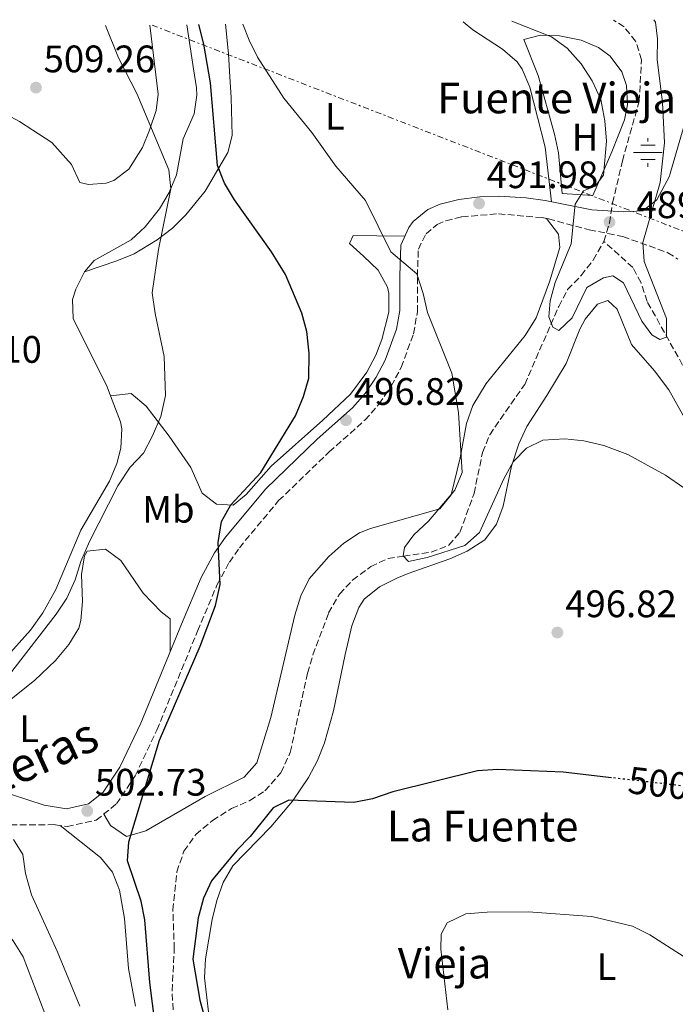
# Model space of a CAD drawing. Units: metres. Extents: x 573436 to 576879, y 4719568 to 4721917.
# Drawn here: x 574450 to 574621, y 4721636 to 4721894 of the extents above; entities that cross this region are included whole.
import ezdxf
from ezdxf.enums import TextEntityAlignment as Align

# ---------------------------------------------------------------- set-up
doc = ezdxf.new("R2010")
doc.units = ezdxf.units.M
doc.header["$MEASUREMENT"] = 0
for name, pattern in [('DGN Style 3', [2.435890702152634, 1.739921930109024, -0.6959687720436097]), ('DGN Style 5', [1.217945351076317, 0.5219765790327072, -0.6959687720436097]), ('DGN Style 7', [3.4798438602180486, 1.565929737098122, -0.6959687720436097, 0.5219765790327072, -0.6959687720436097])]:
    doc.linetypes.add(name, pattern=pattern)
for name, color, linetype, lineweight in [('Acequia sin especificar', 4, 'Continuous', 0), ('Barranco lineal', 142, 'DGN Style 3', 13), ('Camino', 7, 'DGN Style 3', 0), ('Cota de curva de nivel directora', 7, 'Continuous', 0), ('Cota de punto acotado terreno', 7, 'Continuous', 0), ('Curva de nivel directora', 30, 'Continuous', 30), ('Curva de nivel directora no vista', 30, 'DGN Style 5', 30), ('Curva de nivel intermedia', 30, 'Continuous', 0), ('Etiqueta de uso rústico', 92, 'Continuous', 0), ('Fuente-manantial-naciente', 7, 'Continuous', 0), ('Línea de cambio de uso (parcela vista)', 92, 'Continuous', 0), ('Línea eléctrica', 6, 'DGN Style 7', 0), ('Margen derecho', 7, 'Continuous', 0), ('Punto acotado terreno (símbolo)', 7, 'Continuous', 0), ('Texto de Fuente', 4, 'Continuous', 0), ('Vaguada', 142, 'DGN Style 3', 13)]:
    doc.layers.add(name, color=color, linetype=linetype, lineweight=lineweight)
doc.styles.add('Style-Arial', font='arial.ttf')

# ---------------------------------------------------------------- blocks, each defined once
blk = doc.blocks.new('5NACIE')
at = {"layer": 'Acequia sin especificar', "color": 4, "linetype": 'Continuous', "lineweight": 0, "flags": 128}
for points in [[(0, 0.2812), (0, 0.375)], [(-0.375, 0), (0.375, 0)], [(-0.1875, 0.1875), (0.1875, 0.1875)], [(-0.1875, -0.1875), (0.1875, -0.1875)], [(0, -0.2812), (0, -0.375)]]:
    blk.add_lwpolyline(points, dxfattribs=at)
blk = doc.blocks.new('5PATER')
at = {"layer": 'Barranco lineal', "linetype": 'Continuous', "lineweight": 0}
h = blk.add_hatch(color=51, dxfattribs=at)
edge = h.paths.add_edge_path()
edge.add_ellipse((0, 0), major_axis=(-0.1095731443231308, -0.1110710700762829), ratio=0.9994222409660317, start_angle=0, end_angle=360)

msp = doc.modelspace()

# ---------------------------------------------------------------- linework, layer by layer
at = {"layer": 'Barranco lineal', "color": 142, "linetype": 'DGN Style 3', "lineweight": 13}
for points in [[(574572.3700000001, 4721785.220000001, 491), (574581.5300000003, 4721798.390000001, 490.75), (574590.4199999999, 4721818.720000001, 489.9199999999983), (574592.7400000002, 4721823.15, 489.9199999999983), (574596.2999999998, 4721826.82, 489.6499999999942), (574599.4400000004, 4721830.859999999, 489.6499999999942), (574602.1900000004, 4721835.74, 489.6499999999942)], [(574695.7300000004, 4721620.109999999, 498.0800000000018), (574694.75, 4721621.100000001, 497.9799999999959), (574688.2199999997, 4721628.75, 498.070000000007), (574685.5599999996, 4721632.980000001, 498.0299999999989), (574672.5999999996, 4721659.180000001, 496.1000000000058), (574661.4500000002, 4721682.9, 494.5399999999936), (574658.1500000004, 4721689.050000001, 494.2200000000012), (574651.2100000001, 4721699.689999999, 493.1399999999995), (574646.5199999996, 4721708.51, 493.1900000000023), (574645.4800000004, 4721711.49, 493.1399999999995), (574644.4299999997, 4721716.42, 492.9400000000023), (574643.7999999998, 4721724.730000001, 492.6100000000006), (574643.7100000001, 4721738.050000001, 492.070000000007), (574642.3499999996, 4721747.939999999, 491.5299999999989), (574639.7699999996, 4721763.369999999, 491.25), (574637.04, 4721774.850000001, 491.1399999999995), (574635.3399999999, 4721779.560000001, 490.9700000000012), (574631.1100000005, 4721788.52, 490.7299999999959), (574613.5099999999, 4721820.07, 490.4600000000065), (574611.9199999999, 4721824.930000001, 490), (574609.8099999996, 4721828.930000001, 489.6499999999942), (574602.1900000004, 4721835.74, 489.6499999999942)], [(574489.6200000001, 4721634.92, 498.25), (574489.3899999997, 4721639.91, 498.25), (574489.9600000001, 4721650.850000001, 498.25), (574489.5899999999, 4721661.01, 497.9799999999959), (574490.6100000005, 4721670.960000001, 497.4700000000012), (574492.4800000004, 4721676.390000001, 497.4499999999971), (574495.5800000001, 4721680.74, 497.1999999999971), (574499.9500000002, 4721684.439999999, 497.1999999999971), (574504.9299999997, 4721687.52, 496.8999999999942), (574509.7300000004, 4721689.609999999, 496.6399999999995), (574513.6399999997, 4721692.119999999, 494.6600000000035), (574517.8300000001, 4721696.890000001, 494.2200000000012), (574520.2599999999, 4721702.210000001, 493.9499999999971), (574524.7599999999, 4721722.92, 493.4100000000035), (574526.1900000004, 4721727.710000001, 493.1699999999983), (574530.2800000003, 4721738.640000001, 492.8800000000047), (574533.1299999999, 4721743.58, 492.8800000000047), (574536.5599999996, 4721747.210000001, 492.8800000000047), (574541.3200000003, 4721750.76, 492.8800000000047), (574545.8099999996, 4721752.91, 494.2899999999936), (574549.8399999999, 4721753.480000001, 495), (574557.0599999996, 4721754.5, 494.2899999999936), (574561.6900000004, 4721756.350000001, 493.2100000000065), (574564.5999999996, 4721759.689999999, 492.3399999999965), (574568.29, 4721769.869999999, 491.8000000000029), (574570.5099999999, 4721780.58, 491.2599999999948), (574572.3700000001, 4721785.220000001, 491)]]:
    msp.add_polyline3d(points, dxfattribs=at)
at = {"layer": 'Camino', "color": 7, "linetype": 'DGN Style 3', "lineweight": 0}
msp.add_polyline3d([(574447.1299999995, 4721683.240000002, 504.4400000000023), (574458.6000000006, 4721683.320000002, 503.0099999999947), (574458.8700000009, 4721683.279999999, 503.1900000000024), (574461.9099999986, 4721682.800000001, 502.8800000000047), (574469.5599999975, 4721684.480000001, 502.1000000000057), (574474.8099999978, 4721688.720000002, 501.6699999999984), (574479.7399999986, 4721696.109999999, 501.1300000000047), (574485.379999998, 4721708.010000002, 500.8600000000007), (574496.0399999976, 4721733.92, 500.3200000000071), (574501.079999998, 4721745.9, 499.5200000000041), (574504.3500000002, 4721751.91, 499.1799999999931), (574506.9499999997, 4721755.67, 498.9799999999959), (574517.2199999981, 4721767.99, 498.4100000000037), (574530.4300000003, 4721780.720000002, 497.3699999999953), (574539.78, 4721789.050000003, 497.0599999999978), (574543.4300000002, 4721793.210000002, 496.8200000000071), (574546.6399999998, 4721797.920000002, 496.5599999999977), (574549.2500000005, 4721802.83, 496.2899999999937), (574552.4699999992, 4721811.619999999, 495.8200000000071), (574553.4699999985, 4721817.300000001, 495.4900000000054), (574553.4799999995, 4721826.690000001, 494.4100000000035), (574553.7399999988, 4721833.680000001, 494.0299999999987), (574555.739999997, 4721837.760000002, 493.4600000000065), (574558.6099999992, 4721840.130000001, 493.0700000000071), (574560.9400000006, 4721841.140000002, 492.8399999999964), (574565.1200000005, 4721842.16, 492.529999999999), (574574.6700000013, 4721842.960000001, 491.7299999999959), (574586.1000000021, 4721841.95, 490.9199999999984), (574587.1900000004, 4721841.730000001, 490.850000000006), (574587.7100000012, 4721841.619999999, 490.6499999999942), (574598.3799999976, 4721838.780000002, 489.5800000000018), (574603.2899999983, 4721837.820000002, 489.3600000000007), (574607.1799999997, 4721837.02, 489.5800000000018), (574618.9600000014, 4721832.790000003, 490.7700000000041), (574621.5499999997, 4721831.140000001, 491.1900000000023)], dxfattribs=at)
at = {"layer": 'Curva de nivel directora', "color": 30, "linetype": 'Continuous', "lineweight": 30, "elevation": 500.0000000000006, "flags": 128}
for points in [[(574485.5199999989, 4721626.310000001), (574483.5899999999, 4721642.090000002), (574482.2300000008, 4721658.42), (574481.3199999989, 4721663.340000002), (574477.7400000005, 4721673.86), (574478.0299999987, 4721678.86), (574486.0499999986, 4721705.430000001), (574496.7500000006, 4721729.930000001), (574500.709999999, 4721740.600000001), (574501.980000001, 4721746.080000001), (574501.3999999998, 4721757.090000002), (574502.3099999995, 4721762.53), (574504.7300000002, 4721766.92), (574512.6000000002, 4721775.350000001), (574521.6500000005, 4721790.190000001), (574523.7499999994, 4721795.190000001), (574525.0700000003, 4721800.020000001), (574525.2200000001, 4721806.520000001), (574524.6199999988, 4721812.190000001), (574523.2499999986, 4721816.99), (574519.0099999985, 4721827.07), (574515.3200000004, 4721833.040000001), (574505.66, 4721846.61), (574503.0299999992, 4721850.960000004), (574501.2099999997, 4721855.620000001), (574499.3899999983, 4721877.17), (574497.7099999995, 4721887.26), (574496.3300000003, 4721892.4)], [(574604.2299999993, 4721695.580000003), (574591.5400000003, 4721697.050000003), (574574.5399999993, 4721697.720000001), (574569.1500000004, 4721697.360000002), (574547.0600000002, 4721691.86), (574541.7499999994, 4721690.050000002), (574536.8399999986, 4721689.090000001), (574519.8499999989, 4721689.689999999), (574515.8300000001, 4721687.689999999), (574509.8199999997, 4721680.180000002), (574506.3199999994, 4721676.609999999), (574499.6699999997, 4721668.65), (574497.6, 4721664.100000001), (574496.2000000008, 4721658.970000002), (574494.7799999992, 4721648.180000001), (574496.5899999996, 4721637.42), (574498.1799999989, 4721631.66)]]:
    msp.add_lwpolyline(points, dxfattribs=at)
at = {"layer": 'Curva de nivel directora no vista', "color": 30, "linetype": 'DGN Style 5', "lineweight": 30, "elevation": 500.000000000001, "flags": 128}
msp.add_lwpolyline([(574624.6499999999, 4721693.210000004), (574604.2299999993, 4721695.580000003)], dxfattribs=at)
at = {"layer": 'Curva de nivel intermedia', "color": 30, "linetype": 'Continuous', "lineweight": 0, "flags": 128}
for points, elevation in [([(574445.4199999997, 4721720.630000002), (574459.1200000013, 4721738.31), (574461.8400000016, 4721742.5), (574464.0499999999, 4721747.310000001), (574465.5200000006, 4721752.109999999), (574467.7600000004, 4721757.3), (574475.2300000002, 4721771.890000001), (574478.4500000011, 4721776.73), (574481.8600000021, 4721780.390000002), (574484.2600000004, 4721784.92), (574486.3900000005, 4721789.980000001), (574487.6600000003, 4721795.470000001), (574487.3400000005, 4721805.650000001), (574484.9600000001, 4721816.859999998), (574484.2000000001, 4721822.320000002), (574485.8200000006, 4721833.640000001), (574489.0700000006, 4721849.480000001), (574488.5300000019, 4721854.449999999), (574480.140000001, 4721874.409999999), (574475.38, 4721883.730000001), (574471.9600000002, 4721892.140000002)], 505), ([(574623.100000001, 4721771.380000001), (574618.3400000001, 4721774.609999998), (574608.4600000004, 4721780.060000001), (574602.1799999997, 4721782.430000001), (574597.0200000008, 4721783.640000002), (574592.0400000009, 4721784.119999999), (574586.2899999997, 4721783.829999999), (574582.0100000015, 4721781.739999999), (574578.5100000014, 4721778.16), (574576.0800000017, 4721773.67), (574569.6700000011, 4721759.650000001), (574565.8700000013, 4721756.249999999), (574556.0200000008, 4721753.130000001), (574551.1300000004, 4721752.069999999), (574549.730000001, 4721753.600000001), (574550.1300000012, 4721755.739999999), (574552.5800000009, 4721759.029999999), (574556.4000000008, 4721762.59), (574563.3000000009, 4721770.76), (574565.2000000008, 4721775.390000001), (574564.2400000019, 4721791.009999998), (574562.4400000003, 4721801.310000001), (574556.1399999993, 4721817.140000001), (574554.9900000005, 4721822.17), (574553.3099999996, 4721827.23), (574546.5199999991, 4721833.060000001), (574539.9200000009, 4721846.4), (574532.1500000014, 4721855.399999999), (574525.8600000016, 4721864.230000001), (574518.5599999992, 4721873.199999998), (574511.7300000008, 4721883.88), (574509.5100000012, 4721888.359999999), (574507.8400000016, 4721892.529999998)], 495), ([(574615.28, 4721893.689999998), (574615.6700000011, 4721893.04), (574616.1900000019, 4721888.67), (574616.1400000006, 4721883.25), (574617.550000001, 4721872.060000001), (574618.0899999996, 4721861.470000001), (574616.9500000019, 4721851.13), (574612.3899999999, 4721835.449999998), (574612.7200000007, 4721830.460000002), (574618.5999999993, 4721815.579999999), (574618.5900000003, 4721810.699999998), (574616.8300000012, 4721810.09), (574614.7400000013, 4721811.289999999), (574612.1500000008, 4721814.88), (574607.3400000007, 4721824.920000001), (574604.5500000011, 4721826.710000001), (574602.0900000002, 4721826.220000002), (574597.7600000006, 4721823.66), (574593.9699999997, 4721815.779999998), (574590.4300000014, 4721812.470000001), (574588.8600000001, 4721813.289999999), (574587.85, 4721816.060000001), (574588.1900000018, 4721820.189999999), (574589.4800000016, 4721825.019999999), (574593.6800000014, 4721835.119999999), (574594.7499999999, 4721845.439999999), (574596.850000001, 4721848.92), (574599.9100000008, 4721850.189999999), (574602.1500000005, 4721853.029999998), (574602.8800000014, 4721861.970000001), (574602.4900000002, 4721867.269999999), (574601.4100000008, 4721872.81), (574599.1300000009, 4721877.730000001), (574596.3100000002, 4721882.179999999), (574592.5800000017, 4721886.279999998), (574588.5100000014, 4721889.210000001), (574578.1700000016, 4721893.289999999)], 490.0000000000001), ([(574465.2200000011, 4721635.890000002), (574459.3499999993, 4721650.25), (574452.6200000015, 4721664.98), (574451.0999999993, 4721670.539999999), (574450.3900000007, 4721675.489999999), (574447.9499999998, 4721679.390000001)], 505), ([(574639.600000001, 4721634.159999999), (574636.2200000014, 4721637.850000001), (574623.2100000004, 4721648.789999999), (574614.2400000007, 4721654.529999998), (574609.6800000009, 4721656.819999999), (574599.0700000004, 4721659.329999999), (574582.4600000008, 4721660.539999999), (574571.6900000017, 4721660.46), (574566.1700000009, 4721659.990000002), (574561.2700000014, 4721657.680000001), (574559.7200000001, 4721654.67), (574559.6300000007, 4721650.779999999)], 505), ([(574559.6300000007, 4721650.779999999), (574561.4300000002, 4721634.92)], 505)]:
    msp.add_lwpolyline(points, dxfattribs=dict(at, elevation=elevation))
at = {"layer": 'Línea de cambio de uso (parcela vista)', "color": 92, "linetype": 'Continuous', "lineweight": 0, "elevation": 507.6199999999953, "flags": 128}
msp.add_lwpolyline([(574473.3043000001, 4721795.350500001), (574472.3799999999, 4721797.779999999), (574463.5599999996, 4721815.58), (574463.3200000003, 4721820.550000001), (574464.2000000002, 4721823.300000001), (574466.4800000004, 4721827.789999999)], dxfattribs=at)
at = {"layer": 'Línea de cambio de uso (parcela vista)', "color": 92, "linetype": 'Continuous', "lineweight": 0, "extrusion": (0.2653409578452361, 0.03085364545972964, 0.9636608473169479), "elevation": 298605.0688601286, "flags": 128}
msp.add_lwpolyline([(4623841.820590147, -1075310.651879856), (4623841.820590147, -1075310.64738764)], dxfattribs=at)
at = {"layer": 'Línea de cambio de uso (parcela vista)', "color": 92, "linetype": 'Continuous', "lineweight": 0}
for points in [[(574435.3600000005, 4721881.66, 507.0800000000018), (574436.8300000001, 4721876.630000001, 507.6199999999953), (574439.7000000002, 4721872.609999999, 508.4900000000052), (574441.6200000001, 4721871.230000001, 508.6900000000023), (574449.4800000004, 4721867.060000001, 508.6900000000023), (574457.9699999997, 4721861.619999999, 508.6900000000023), (574463.0899999999, 4721855.850000001, 508.6900000000023), (574465.2800000003, 4721851.130000001, 508.6900000000023), (574467.54, 4721850.65, 508.1600000000035), (574472.1500000004, 4721850.970000001, 506.1199999999953), (574474.1299999999, 4721851.66, 505.4700000000012), (574478.0899999999, 4721854.640000001, 505.1000000000058), (574481.6500000004, 4721860.289999999, 504.1699999999983), (574483.4500000002, 4721864.84, 503.3800000000047), (574485.2199999997, 4721869.960000001, 502.3899999999995), (574485.7000000002, 4721874.25, 501.7100000000065), (574483.5599999996, 4721892.27, 501.1600000000035)], [(574466.4800000004, 4721827.789999999, 507.6199999999953), (574474.9299999997, 4721830.630000001, 505.4700000000012), (574479.4299999997, 4721832.539999999, 504.6300000000047), (574485.4900000002, 4721836.17, 503.8600000000006), (574489.4600000001, 4721839.24, 503.3300000000018), (574492.9900000002, 4721842.680000001, 502.7700000000041), (574497.9900000002, 4721848.84, 501.1699999999983), (574503.9400000004, 4721859, 498.4499999999971), (574505.0999999996, 4721863.390000001, 497.4199999999983), (574504.8200000003, 4721873.390000001, 497.429999999993), (574504.4299999997, 4721878.77, 495.8099999999977), (574504.0800000001, 4721884.789999999, 495.8099999999977), (574503.3200000003, 4721892.480000001, 494.8699999999953)], [(574466.4800000004, 4721827.789999999, 507.6199999999953), (574469.0499999998, 4721830.77, 507.6199999999953), (574478.7199999997, 4721836.189999999, 506.5500000000029), (574482.3099999996, 4721839.57, 505.8000000000029), (574486.0800000001, 4721844.220000001, 504.9400000000023), (574488.6200000001, 4721848.57, 504.6699999999983), (574490.54, 4721853.16, 504.4499999999971), (574492.2800000003, 4721862.539999999, 503.3300000000018), (574495.1399999997, 4721869.07, 502.25), (574495.8600000005, 4721873.980000001, 501.4700000000012), (574495.7300000004, 4721875.91, 501.179999999993), (574494.9699999997, 4721880.850000001, 500.8899999999995), (574493.2000000002, 4721892.369999999, 501.179999999993)], [(574565.4800000004, 4721893.15, 490.8099999999977), (574567.9299999997, 4721891.029999999, 490.9700000000012), (574575.7400000002, 4721885.980000001, 491.5099999999948), (574579.54, 4721882.689999999, 491.5), (574580.8899999997, 4721880.74, 491.5099999999948), (574582.8399999999, 4721876.09, 491.7299999999959), (574586.8399999999, 4721860.380000001, 492.1999999999971), (574588.5099999999, 4721846.130000001, 490.8099999999977)], [(574599.3600000005, 4721847.77, 490.8099999999977), (574591.2800000003, 4721848.26, 490.8099999999977), (574590.3300000001, 4721858.890000001, 490.8099999999977), (574589.2699999996, 4721863.76, 490.6300000000047), (574585.0099999999, 4721879.130000001, 489.1999999999971), (574581.3399999999, 4721888.52, 489.7400000000052), (574585.6399999997, 4721889.680000001, 489.1999999999971), (574590.6100000005, 4721889.460000001, 489.0500000000029), (574596.3200000003, 4721888.33, 489.1999999999971), (574600.8399999999, 4721886.449999999, 489.8699999999953), (574603.8300000001, 4721884.180000001, 490.2700000000041), (574606.9299999997, 4721880.060000001, 489.9400000000023), (574608.1299999999, 4721876.52, 489.7400000000052), (574608.4299999997, 4721871.480000001, 490.0599999999977), (574607.5999999996, 4721867.560000001, 490.2700000000041), (574604.2699999996, 4721859.119999999, 490.2700000000041), (574599.3600000005, 4721847.77, 490.8099999999977)], [(574471.5099999999, 4721686.060000001, 502.6000000000058), (574473.2699999996, 4721683.130000001, 500.9900000000052), (574477.4299999997, 4721680.199999999, 500.4499999999971), (574482.4900000002, 4721681.680000001, 500.4499999999971), (574498.0499999998, 4721690.640000001, 500.4499999999971), (574508.2300000004, 4721695.680000001, 500.4499999999971), (574511.54, 4721699.480000001, 500.1399999999995), (574515.1500000004, 4721711.359999999, 498.8999999999942), (574521.4900000002, 4721738.029999999, 498.8399999999965), (574523.0499999998, 4721743.109999999, 498.8399999999965), (574525.2199999997, 4721747.529999999, 498.3300000000018), (574530.3600000005, 4721753.430000001, 497.2299999999959), (574534.2199999997, 4721756.84, 497.2100000000065), (574538.3899999997, 4721759.57, 497.2700000000041), (574541.2000000002, 4721760.720000001, 497.2299999999959), (574559.3099999996, 4721765.810000001, 496.6900000000023), (574562.3499999996, 4721769.51, 496.6900000000023), (574564.6799999997, 4721779.17, 495.6199999999953), (574566.29, 4721788.140000001, 495.6199999999953), (574567.9800000004, 4721792.82, 495.1699999999983), (574571.4900000002, 4721798.58, 494.5399999999936), (574581.6900000004, 4721811.15, 493.0899999999965), (574584.5099999999, 4721815.789999999, 492.929999999993), (574588.04, 4721825.140000001, 492.929999999993), (574590.7199999997, 4721834.109999999, 492.929999999993), (574590.4000000004, 4721837.66, 492.929999999993), (574587.1900000004, 4721841.730000001, 491.320000000007)], [(574550.2699999996, 4721837.15, 493.8099999999977), (574542.8700000001, 4721837.24, 495.9600000000065), (574536.7000000002, 4721837.25, 496.4900000000052), (574535.7000000002, 4721835.199999999, 498.1100000000006), (574539.4100000003, 4721831.850000001, 498.1600000000035), (574543.2100000001, 4721828.230000001, 497.570000000007), (574545.6600000003, 4721823.82, 497.4900000000052), (574546.0300000003, 4721822.24, 497.570000000007), (574546.0599999996, 4721817.289999999, 498.3999999999942), (574544.2300000004, 4721810.07, 498.6399999999995), (574542.5999999996, 4721806.050000001, 498.6399999999995), (574540.2400000002, 4721801.539999999, 498.6399999999995), (574535.9900000002, 4721795.859999999, 498.6399999999995), (574528.75, 4721788.99, 499.3399999999965), (574515.2999999998, 4721776.99, 501.3300000000018), (574508.6900000004, 4721769.630000001, 500.25), (574505.3499999996, 4721766.83, 500.7899999999936), (574500.9500000002, 4721767.09, 501.8699999999953), (574497.2400000002, 4721769.960000001, 502.9400000000023), (574494.2999999998, 4721776.66, 504.0099999999948), (574488.6299999999, 4721784.880000001, 504.5200000000041), (574482.5599999996, 4721792.699999999, 505.6300000000047), (574478.6699999999, 4721795.960000001, 506.070000000007), (574473.3043000001, 4721795.350500001, 507.6187999999966)], [(574624.0499999998, 4721788.24, 495.0500000000029), (574619.1600000003, 4721796.960000001, 495.1199999999953), (574615.4199999999, 4721801.960000001, 494.6399999999995), (574609.4400000004, 4721808.800000001, 493.4700000000012), (574605.6799999997, 4721818.050000001, 492.9400000000023), (574603.2400000002, 4721820.279999999, 492.3899999999995), (574600.5499999998, 4721819.380000001, 492.3899999999995), (574597.3700000001, 4721815.449999999, 492.7400000000052), (574595.9199999999, 4721812.779999999, 492.929999999993), (574592.3899999997, 4721803.82, 493.4700000000012), (574587.3099999996, 4721795.49, 494.0099999999948), (574582.0599999996, 4721787.33, 495.0800000000018), (574579.9500000002, 4721782.800000001, 495.0800000000018), (574578.0899999999, 4721776.99, 495.0800000000018), (574575.8799999999, 4721766.539999999, 495.0800000000018), (574574.1200000001, 4721761.83, 495.25), (574571.0899999999, 4721757.779999999, 495.5899999999965), (574566.4699999997, 4721754.76, 496.0200000000041), (574561.9699999997, 4721752.779999999, 496.5099999999948), (574551.0800000001, 4721748.91, 498.6600000000035), (574548.1399999997, 4721747.74, 498.8399999999965), (574543.54, 4721745.460000001, 498.6300000000047), (574539.5999999996, 4721742.27, 498.4100000000035), (574538.1600000003, 4721740.050000001, 498.3000000000029), (574536.3899999997, 4721735.310000001, 498.0899999999965), (574534.5999999996, 4721727.75, 497.7700000000041), (574531.5599999996, 4721713.07, 498.0899999999965), (574529.2300000004, 4721704.680000001, 498.5800000000018), (574527.3600000005, 4721700.050000001, 498.8699999999953), (574525.0499999998, 4721695.600000001, 499.1999999999971), (574520.7999999998, 4721689.41, 499.7599999999948), (574515.1699999999, 4721682.710000001, 500.4499999999971), (574505.2100000001, 4721672.539999999, 501.5299999999989), (574502.6799999997, 4721668.180000001, 501.820000000007), (574501.0300000003, 4721663.460000001, 502), (574499.8399999999, 4721658.550000001, 502.0599999999977), (574498.0899999999, 4721648.25, 502.0599999999977), (574497.8499999996, 4721643.26, 502.0599999999977), (574498.9100000003, 4721634.390000001, 502.0599999999977)], [(574425.3799999999, 4721704.49, 507.6199999999953), (574432.4600000001, 4721710.939999999, 507.6199999999953), (574435.8499999996, 4721714.59, 507.4900000000052), (574441.9400000004, 4721722.550000001, 507.0899999999965), (574452.4000000004, 4721734.180000001, 507.0899999999965), (574455.6299999999, 4721738.67, 507.0899999999965), (574458.9900000002, 4721744.800000001, 507.0899999999965), (574465.5499999998, 4721760.279999999, 507.6199999999953), (574473.0199999996, 4721773.050000001, 508.1600000000035), (574474.9299999997, 4721777.689999999, 507.8899999999995), (574476, 4721781.689999999, 507.6199999999953), (574476.2699999996, 4721786.720000001, 507.6199999999953), (574475.8799999999, 4721788.58, 507.6199999999953), (574473.3043000001, 4721795.350500001, 507.6199999999953)], [(574438.29, 4721696.359999999, 506.0599999999977), (574436.8399999999, 4721701.550000001, 504.9900000000052), (574437.6799999997, 4721706.789999999, 503.3800000000047), (574441.6699999999, 4721711.67, 503.3800000000047), (574453.4400000004, 4721720.970000001, 503.3800000000047), (574458.8799999999, 4721726.189999999, 503.3800000000047), (574462.3600000005, 4721730.359999999, 503.3800000000047), (574464.9699999997, 4721734.689999999, 503.3800000000047), (574465.5599999996, 4721736.689999999, 503.3800000000047), (574465.9400000004, 4721741.67, 503.7599999999948), (574465.7400000002, 4721748.67, 504.4499999999971), (574466.5, 4721753.560000001, 504.4499999999971), (574467.1600000003, 4721754.76, 504.4499999999971), (574471.9600000001, 4721755.350000001, 504.4499999999971), (574475.9400000004, 4721752.359999999, 504.4499999999971), (574481.8499999996, 4721743.83, 504.4499999999971), (574486.5, 4721738.970000001, 503.9199999999983), (574488.8499999996, 4721737.07, 503.9199999999983), (574488.8499999996, 4721728.49, 500.4700000000012)], [(574460.0899999999, 4721683.08, 501.5399999999936), (574470.7000000002, 4721674.689999999, 502.070000000007), (574473.7999999998, 4721670.91, 502.570000000007), (574475.6200000001, 4721666.16, 503.3899999999995), (574476.9800000004, 4721658.800000001, 504.2200000000012), (574477.9600000001, 4721645.689999999, 503.679999999993), (574479.8399999999, 4721635.890000001, 504.0200000000041)], [(574555.4600000001, 4721461.100000001, 514.1399999999994), (574544.0199999996, 4721471.15, 513.6000000000058), (574540.5800000001, 4721474.630000001, 513.3500000000058), (574537.4800000004, 4721478.550000001, 512.9499999999971), (574531.9500000002, 4721486.82, 511.9700000000012), (574517.6699999999, 4721510.91, 509.4799999999959), (574501.9000000004, 4721545.76, 506.8000000000029), (574497.4100000003, 4721554.960000001, 506.3699999999953), (574491.9900000002, 4721563.33, 506.3699999999953), (574482.8499999996, 4721575.279999999, 506.3699999999953), (574473.9100000003, 4721588.65, 506.3699999999953), (574471.4199999999, 4721592.980000001, 506.3699999999953), (574467.4299999997, 4721602.210000001, 506.3300000000018), (574458.3899999997, 4721627.99, 505.8300000000018), (574450.4600000001, 4721648.74, 506.3699999999953), (574447.8700000001, 4721652.99, 506.3600000000006), (574441.54, 4721660.83, 506.320000000007), (574433.6100000005, 4721677.300000001, 506.9100000000035)]]:
    msp.add_polyline3d(points, dxfattribs=at)
at = {"layer": 'Línea eléctrica', "color": 6, "linetype": 'DGN Style 7', "lineweight": 0}
msp.add_polyline3d([(574484.1400000001, 4721892.270000001, 501.1600000000035), (574692.1400000016, 4721811.600000001, 504.4700000000012), (574793.3799999997, 4721770.090000001, 509.7700000000041), (574865.8900000012, 4721742.090000001, 514.1399999999994), (574974.8299999973, 4721698.42, 524.2100000000064), (575035.2480782414, 4721673.819023353, 529.1021000000037), (575047.8199999994, 4721668.699999998, 530.1199999999953), (575091.5300000005, 4721651.3, 535)], dxfattribs=at)
at = {"layer": 'Margen derecho', "color": 7, "linetype": 'Continuous', "lineweight": 0}
msp.add_polyline3d([(574447.4400000003, 4721691.200000001, 504.7200000000012), (574455.9600000008, 4721688.369999999, 503.6000000000058), (574461.77, 4721687.45, 502.8800000000047), (574467.53, 4721688.720000002, 502.1000000000057), (574471.3900000004, 4721691.84, 501.6699999999984), (574475.7399999977, 4721698.369999999, 501.1300000000047), (574481.1900000015, 4721709.86, 500.8600000000007), (574491.8099999987, 4721735.680000001, 500.3200000000071), (574496.9499999996, 4721747.890000002, 499.5200000000041), (574500.4400000009, 4721754.310000001, 499.1799999999931), (574503.3099999987, 4721758.439999999, 498.9799999999959), (574513.8599999987, 4721771.11, 498.4100000000037), (574527.3199999989, 4721784.080000001, 497.3699999999953), (574536.519999999, 4721792.28, 497.0599999999978), (574539.8000000002, 4721796.02, 496.8200000000071), (574542.7199999993, 4721800.290000001, 496.5599999999977), (574545.0599999975, 4721804.700000001, 496.2899999999937), (574548.0399999992, 4721812.820000002, 495.8200000000071), (574548.8900000006, 4721817.700000001, 495.4900000000054), (574548.8999999973, 4721826.78, 494.4100000000035), (574549.1900000002, 4721834.730000001, 494.0299999999987), (574551.2399999977, 4721839.34, 493.6100000000005), (574552.3599999996, 4721840.910000001, 493.4600000000065), (574556.1999999997, 4721844.070000002, 493.0700000000071), (574559.4699999975, 4721845.490000002, 492.8399999999964), (574564.2899999989, 4721846.670000001, 492.529999999999), (574569.7699999994, 4721847.370000001, 492.1000000000058), (574574.7399999984, 4721847.550000002, 491.7299999999959), (574581.8700000007, 4721847.090000001, 491.2500000000001), (574586.8399999996, 4721846.470000002, 490.9199999999984), (574599.0399999992, 4721843.980000002, 490.1199999999953), (574607.4300000002, 4721843.480000001, 489.850000000006), (574612.4200000013, 4721843.710000002, 489.5800000000018), (574616.030000001, 4721846.580000003, 490.6499999999942), (574619.3999999972, 4721852.82, 490.9199999999984), (574619.5300000013, 4721853.480000001, 492.0200000000042), (574623.1499999978, 4721865.790000001, 492.8099999999978)], dxfattribs=at)
at = {"layer": 'Vaguada', "color": 142, "linetype": 'DGN Style 3', "lineweight": 13}
msp.add_polyline3d([(574602.1900000004, 4721835.74, 489.6499999999942), (574603.6600000003, 4721840.52, 489.6499999999942), (574604.4900000002, 4721845.789999999, 489.6499999999942), (574607.0599999996, 4721856.779999999, 489.6499999999942), (574611.4299999997, 4721872.300000001, 488.5800000000018), (574612.0700000003, 4721883.199999999, 488.5800000000018), (574610.5099999999, 4721888.050000001, 488.3099999999977), (574607.4800000004, 4721891.850000001, 488.0399999999936), (574604.7599999999, 4721893.58, 487.3800000000047)], dxfattribs=at)

# ---------------------------------------------------------------- block references
at = {"layer": 'Fuente-manantial-naciente', "color": 7, "linetype": 'Continuous', "lineweight": 0, "xscale": 10, "yscale": 10, "zscale": 10}
msp.add_blockref('5NACIE', (574613.7399999984, 4721859, 489.8600000000006), dxfattribs=at)
at = {"layer": 'Punto acotado terreno (símbolo)', "color": 7, "linetype": 'Continuous', "lineweight": 0, "xscale": 10, "yscale": 10, "zscale": 10}
for p in [(574453.7999999993, 4721875.940000001, 509.2599999999948), (574569.5899999985, 4721845.660000001, 491.9799999999964), (574603.6799999995, 4721840.800000002, 489.3000000000034), (574534.8299999969, 4721789.020000001, 496.8200000000075), (574590.0599999982, 4721733.53, 496.8200000000075), (574467.1999999993, 4721686.9, 502.7200000000016)]:
    msp.add_blockref('5PATER', p, dxfattribs=at)

# ---------------------------------------------------------------- texts
at = {"color": 7, "linetype": 'Continuous', "lineweight": 0, "style": 'Style-Arial'}
msp.add_text('Camino de las Guindaleras', height=9, rotation=24.489, dxfattribs=at).set_placement((574401.7072374888, 4721671.945979911, 513.4900000000052), align=Align.CENTER)
at = {"layer": 'Cota de curva de nivel directora', "color": 7, "linetype": 'Continuous', "lineweight": 0, "style": 'Style-Arial'}
msp.add_text('500', height=7.000000000000002, rotation=353.37242, dxfattribs=at).set_placement((574616.51556348, 4721694.150572717, 500), align=Align.MIDDLE_CENTER)
at = {"layer": 'Cota de punto acotado terreno', "color": 7, "linetype": 'Continuous', "lineweight": 0, "style": 'Style-Arial'}
for s, p in [('509.26', (574455.7899999992, 4721879.939999999, 509.2599999999948)), ('491.98', (574571.5799999981, 4721849.660000001, 491.9799999999959)), ('489.30', (574610.7600000009, 4721841.830000001, 489.3000000000029)), ('508.10', (574426.2100000011, 4721804.019999999, 508.1000000000058)), ('496.82', (574536.8799999993, 4721793.02, 496.820000000007)), ('496.82', (574592.1099999984, 4721737.529999998, 496.820000000007)), ('502.73', (574469.1900000012, 4721690.9, 502.7200000000012))]:
    msp.add_text(s, height=7.000000000000002, dxfattribs=at).set_placement(p)
at = {"layer": 'Etiqueta de uso rústico', "color": 92, "linetype": 'Continuous', "lineweight": 0, "style": 'Style-Arial'}
for s, p in [('L', (574531.9014203802, 4721868.460010002, 494.3999999999942)), ('H', (574597.3116459894, 4721862.980010002, 490.2799999999989)), ('Mb', (574488.4102462428, 4721765.74001, 503.7799999999989)), ('L', (574452.0214203795, 4721708.390010002, 503.8600000000006)), ('L', (574602.9314203777, 4721646.210010001, 506.3999999999942))]:
    msp.add_text(s, height=7.000000000000002, dxfattribs=at).set_placement(p, align=Align.MIDDLE_CENTER)
at = {"layer": 'Texto de Fuente', "color": 4, "linetype": 'Continuous', "lineweight": 0, "style": 'Style-Arial'}
for s, p in [('Fuente Vieja', (574558.640000001, 4721869.220000001, 492.3300000000018)), ('La Fuente', (574545.5200000005, 4721678.929999999, 501.6399999999995)), ('Vieja', (574548.3599999992, 4721643.11, 504.429999999993))]:
    msp.add_text(s, height=8, dxfattribs=at).set_placement(p)

doc.saveas('drawing.dxf')
